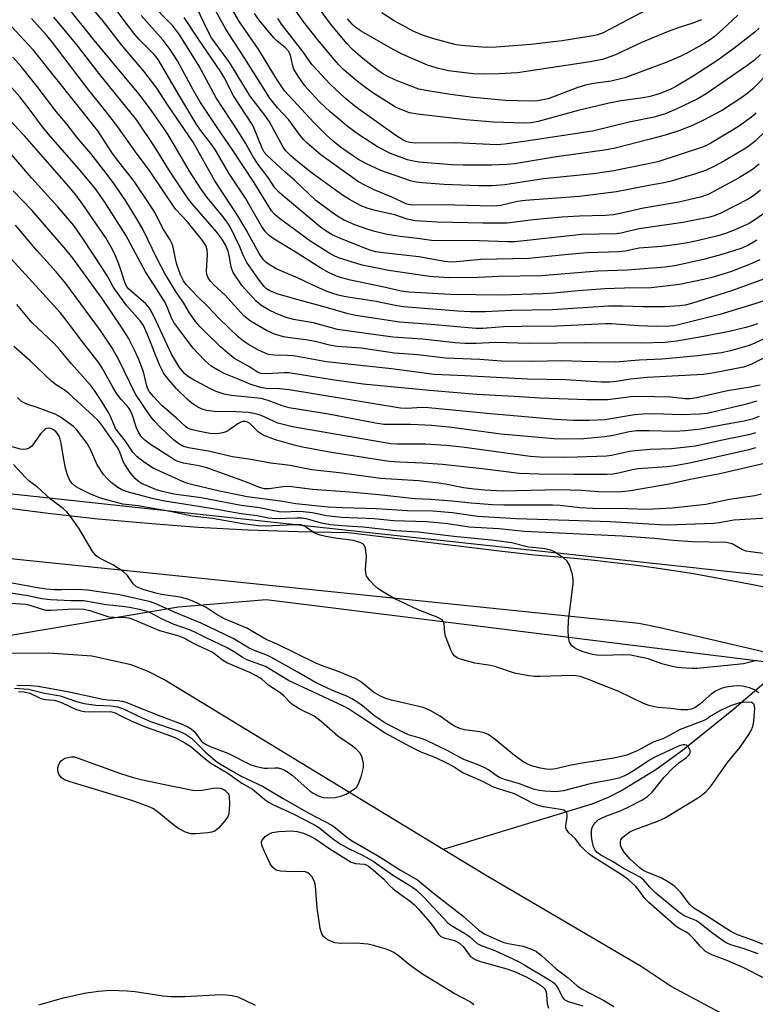
# Model space of a CAD drawing. Units: inches. Extents: x 1213766 to 1219766, y 517458 to 521458.
# Drawn here: x 1218977 to 1219156, y 518930 to 519169 of the extents above; entities that cross this region are included whole.
import ezdxf

# ---------------------------------------------------------------- set-up
doc = ezdxf.new("R2010")
doc.units = ezdxf.units.IN
doc.header["$MEASUREMENT"] = 0
for name, color, linetype in [('HYDRO-Single Line Stream', 4, 'Continuous'), ('NTRL-Trees', 3, 'Continuous'), ('TRANS-Road', 130, 'Continuous'), ('Undefined', 1, 'Continuous')]:
    doc.layers.add(name, color=color, linetype=linetype)

msp = doc.modelspace()

# ---------------------------------------------------------------- linework, layer by layer
at = {"layer": 'HYDRO-Single Line Stream'}
for points in [[(1219079.73, 518967.58), (1219052.38, 518984.21), (1219011.78, 519008.9), (1219007.99, 519010.9), (1219003.85, 519012.5), (1218994.3, 519014.59), (1218983.86, 519015.31), (1218963.53, 519015.24), (1218936.74, 519015.25), (1218909.72, 519012.58), (1218882.11, 519005.95)], [(1219158.83, 519008.92), (1219149.87, 519001.31), (1219137.9, 518991.66), (1219131.45, 518987.01), (1219123.34, 518982.05), (1219119.84, 518980.25), (1219115.9, 518978.62), (1219079.73, 518967.58)], [(1219149.38, 518926.73), (1219135.16, 518934.3), (1219127.84, 518939.15), (1219089.98, 518961.35), (1219079.73, 518967.58)]]:
    msp.add_lwpolyline(points, dxfattribs=at)
at = {"layer": 'NTRL-Trees'}
for points in [[(1219766.42, 520464.99), (1219766.29, 518419.67), (1219756.88, 518441.62), (1219626.87, 518693.81), (1219615.86, 518716.71), (1219582.79, 518835.77), (1219554.68, 518868.85), (1219468.69, 518918.46), (1219172.68, 519032.56), (1218935.86, 519058.2), (1218824.25, 519084.84), (1218768.45, 519105.13), (1218685.38, 519155.86), (1218594.06, 519217.37)], [(1218526.21, 519233.22), (1218638.99, 519157.61), (1218639.08, 519125.42), (1218626.4, 519098.79), (1218604.21, 519074.06), (1218563.62, 519068.98), (1218542.7, 519052.5), (1218550.3, 519022.06), (1218580.11, 519009.37), (1218672.69, 519022.69), (1218774.79, 519005.57), (1218818.54, 518960.55), (1218872.45, 518964.98), (1218891.47, 518990.98), (1218913.03, 519009.37), (1219015.38, 519026.59), (1219036.69, 519028.4), (1219175.99, 519011.06), (1219352.93, 518948.22), (1219514.99, 518877.11), (1219548.06, 518850.66), (1219581.14, 518784.51), (1219605.94, 518695.21), (1219766.29, 518363.52)]]:
    msp.add_lwpolyline(points, dxfattribs=at)
at = {"layer": 'TRANS-Road'}
for points in [[(1218971.59, 519050.94, 0), (1218983.69, 519049.38, 0), (1218995.81, 519048.03, 0), (1219007.95, 519046.91, 0), (1219020.11, 519046.01, 0), (1219032.28, 519045.34, 0), (1219044.47, 519044.89, 0), (1219056.66, 519044.66, 0), (1219094.04, 519040.17, 0), (1219101.92, 519039.22, 0), (1219106.77, 519038.84, 0), (1219111.62, 519038.41, 0), (1219116.47, 519037.92, 0), (1219126.14, 519036.78, 0), (1219130.96, 519036.13, 0), (1219135.78, 519035.43, 0), (1219140.58, 519034.67, 0), (1219145.39, 519033.85, 0), (1219154.96, 519032.06, 0), (1219159.73, 519031.09, 0)], [(1219249.01, 518987.12, 0), (1219239.85, 518990.49, 0), (1219226.04, 518995.36, 0), (1219212.14, 518999.99, 0), (1219198.17, 519004.37, 0), (1219184.12, 519008.5, 0), (1219170, 519012.39, 0), (1219155.82, 519016.04, 0), (1219141.57, 519019.43, 0), (1219132.04, 519021.56, 0), (1219127.27, 519022.58, 0), (1218940.62, 519041.73, 0)]]:
    msp.add_polyline3d(points, dxfattribs=at)
at = {"layer": 'Undefined'}
for points, elevation in [([(1219156.5, 519167.26), (1219155.45, 519166.29), (1219150.34, 519162.32), (1219146.52, 519159.52), (1219140.47, 519155.63), (1219136.43, 519153.2), (1219134.87, 519152.37), (1219132.22, 519151.28), (1219130.02, 519150.65), (1219128.31, 519150.31), (1219122.98, 519149.59), (1219120.06, 519149.05), (1219112.56, 519147.28), (1219102.81, 519144.57), (1219101.09, 519144.28), (1219099.22, 519144.15), (1219091.97, 519144.42), (1219085.25, 519144.97), (1219073.53, 519146.33), (1219071.54, 519146.7), (1219069.69, 519147.39), (1219068.17, 519148.1), (1219062.61, 519151.58), (1219060.89, 519152.75), (1219058.82, 519154.35), (1219055.69, 519157.03), (1219054.35, 519158.38), (1219052.82, 519160.15), (1219048.82, 519164.93), (1219045.6, 519169.04), (1219037.15, 519181.21)], 250), ([(1219156.73, 519110.99), (1219154.77, 519110.05), (1219149.82, 519108.15), (1219145.34, 519106.73), (1219143.03, 519106.17), (1219137.2, 519104.94), (1219130.25, 519104.15), (1219123.78, 519104.08), (1219119, 519103.91), (1219112.54, 519103.4), (1219106.61, 519102.84), (1219103.93, 519102.7), (1219093.84, 519102.4), (1219081.47, 519102.53), (1219071.38, 519103.12), (1219069.53, 519103.3), (1219064.99, 519104.39), (1219057.17, 519105.98), (1219054.2, 519106.86), (1219052.04, 519107.76), (1219049.96, 519108.89), (1219043.72, 519112.93), (1219038.64, 519115.95), (1219037.48, 519116.81), (1219036.51, 519117.78), (1219035.57, 519119.15), (1219031.63, 519125.92), (1219027.6, 519131.99), (1219024.26, 519137.78), (1219023.24, 519139.23), (1219020.72, 519142.44), (1219019.65, 519144.03), (1219015.68, 519150.66), (1219010.46, 519159.62), (1219009.43, 519160.91), (1219005.92, 519164.45), (1219004.79, 519165.72), (1219002.18, 519169.16), (1218996.9, 519176.38)], 232), ([(1219155.8, 519146.6), (1219154.66, 519145.67), (1219151.51, 519143.38), (1219149.28, 519141.97), (1219144.79, 519139.28), (1219143.6, 519138.69), (1219142.55, 519138.28), (1219131.89, 519134.81), (1219128.74, 519134.09), (1219121.18, 519132.61), (1219116.26, 519131.9), (1219104.08, 519130.62), (1219094.75, 519129.15), (1219091.59, 519128.91), (1219088.33, 519128.92), (1219079.91, 519129.29), (1219074.64, 519129.67), (1219073.18, 519129.87), (1219071.76, 519130.19), (1219064.57, 519132.65), (1219061.08, 519134.26), (1219059.35, 519135.22), (1219057.41, 519136.5), (1219054.78, 519138.38), (1219053.01, 519139.78), (1219051.37, 519141.27), (1219048.24, 519144.36), (1219044.33, 519148.62), (1219042.08, 519150.95), (1219041.14, 519152.06), (1219039, 519155.22), (1219036.47, 519159.52), (1219034.76, 519162.22), (1219030.24, 519168.81), (1219025.78, 519176.47)], 244), ([(1219158.51, 519106.6), (1219150.06, 519103.54), (1219140.06, 519100.32), (1219138.56, 519099.97), (1219137.26, 519099.77), (1219133.54, 519099.52), (1219128.3, 519099.54), (1219123.33, 519099.71), (1219119.92, 519099.67), (1219106.33, 519098.82), (1219096.32, 519098.61), (1219089.98, 519098.28), (1219086.34, 519098.33), (1219083.25, 519098.5), (1219070.1, 519099.49), (1219068.47, 519099.75), (1219063.39, 519100.8), (1219056.04, 519102), (1219054.19, 519102.38), (1219052.67, 519102.84), (1219051.09, 519103.44), (1219047.85, 519104.88), (1219044.33, 519106.56), (1219039.25, 519108.7), (1219037.27, 519109.88), (1219036.58, 519110.41), (1219036.02, 519110.98), (1219034.98, 519112.49), (1219031.85, 519118.26), (1219029.84, 519121.66), (1219024.19, 519130.19), (1219018.94, 519139.54), (1219012.79, 519148.54), (1219010.1, 519152.65), (1219006.92, 519156.82), (1219001.5, 519163.24), (1218996.82, 519169.29), (1218991.48, 519175.64)], 230), ([(1219158.43, 519122.7), (1219155.48, 519120.65), (1219154.08, 519119.8), (1219150.43, 519118.17), (1219148.37, 519117.39), (1219146.53, 519116.83), (1219141.44, 519115.57), (1219138.74, 519115.02), (1219135.97, 519114.59), (1219132.77, 519114.19), (1219127.34, 519113.77), (1219123.95, 519113.08), (1219122.48, 519112.89), (1219114.83, 519112.62), (1219110.13, 519112.24), (1219100.58, 519111.29), (1219088.86, 519111.03), (1219082.97, 519110.46), (1219081.67, 519110.41), (1219080.14, 519110.55), (1219073.8, 519111.7), (1219065.17, 519112.62), (1219063.36, 519112.91), (1219062.19, 519113.23), (1219060.86, 519113.72), (1219054.58, 519116.22), (1219052.74, 519117.05), (1219051.25, 519117.9), (1219049.89, 519118.89), (1219039.85, 519127.31), (1219038.83, 519128.47), (1219037.14, 519130.98), (1219034.76, 519134.13), (1219033.52, 519136), (1219031.7, 519139.3), (1219029.97, 519142.09), (1219024.51, 519150.36), (1219020.38, 519158.06), (1219015.69, 519165.6), (1219013.98, 519167.8), (1219008.13, 519173.79)], 236), ([(1219158.34, 519142.49), (1219155.54, 519139.79), (1219153.73, 519138.38), (1219148.09, 519135.01), (1219145.54, 519133.65), (1219143.48, 519132.71), (1219141.08, 519131.83), (1219135.17, 519130.06), (1219133.46, 519129.67), (1219129.74, 519129.04), (1219121.85, 519127.52), (1219112.89, 519126.36), (1219099.65, 519125.4), (1219097.78, 519125.1), (1219093.71, 519124.2), (1219091.81, 519124.04), (1219079.46, 519124.32), (1219072.53, 519124.25), (1219071.68, 519124.31), (1219070.88, 519124.49), (1219067.1, 519126.25), (1219062.93, 519127.97), (1219060.32, 519129.26), (1219058.87, 519130.07), (1219050, 519136.47), (1219046.69, 519139.33), (1219045.85, 519140.14), (1219044.93, 519141.18), (1219042.23, 519144.96), (1219039.45, 519147.87), (1219037.58, 519150.27), (1219031.52, 519159.88), (1219026.89, 519167.01), (1219023.18, 519173.78)], 242), ([(1219159.33, 519101.57), (1219155.47, 519100.29), (1219146.96, 519097.67), (1219137.24, 519095.2), (1219135.82, 519094.92), (1219134.75, 519094.82), (1219131.46, 519094.78), (1219127.29, 519094.89), (1219120.63, 519095.38), (1219119.16, 519095.41), (1219107.38, 519094.87), (1219098.77, 519094.79), (1219094.39, 519094.67), (1219089.4, 519094.29), (1219087.63, 519094.27), (1219076.77, 519095.25), (1219069.12, 519095.83), (1219058.49, 519097.41), (1219056.61, 519097.86), (1219050.47, 519099.61), (1219044.69, 519101.14), (1219039.4, 519102.69), (1219037.55, 519103.43), (1219036.81, 519103.92), (1219036.18, 519104.5), (1219034.79, 519106.24), (1219031.99, 519110.31), (1219031.11, 519112.06), (1219030.27, 519114.1), (1219029.17, 519116.45), (1219028.07, 519118.69), (1219027.4, 519119.86), (1219026.27, 519121.39), (1219022.34, 519126.14), (1219020.86, 519128.16), (1219018.04, 519132.52), (1219014.68, 519138.35), (1219012.84, 519141.32), (1219011.56, 519143.28), (1219008.34, 519147.91), (1219005.72, 519151.34), (1218994.85, 519164.37), (1218988.01, 519172.95)], 228), ([(1219156.53, 519134.23), (1219154.95, 519132.95), (1219151.5, 519130.84), (1219144.11, 519126.85), (1219142.21, 519126.2), (1219136.99, 519124.96), (1219128.38, 519123.51), (1219122.73, 519122.2), (1219121.09, 519121.91), (1219119.08, 519121.75), (1219112.84, 519121.56), (1219108.58, 519121.29), (1219101.56, 519120.67), (1219095.31, 519119.9), (1219089.45, 519119.85), (1219078.29, 519120.11), (1219072.94, 519120.44), (1219071, 519120.88), (1219067.93, 519121.9), (1219063.18, 519122.94), (1219061.27, 519123.51), (1219059.93, 519124.02), (1219058.4, 519124.78), (1219056.91, 519125.61), (1219055.27, 519126.69), (1219047.61, 519132.2), (1219043.94, 519135.16), (1219042.68, 519136.27), (1219041.47, 519137.47), (1219040.79, 519138.34), (1219037.46, 519144.5), (1219036.34, 519146.1), (1219032.79, 519150.75), (1219027.86, 519158.83), (1219023.38, 519164.96), (1219022.57, 519166.44), (1219019.72, 519172.36)], 240), ([(1219151.38, 519170.4), (1219147.71, 519166.99), (1219145.59, 519165.14), (1219144.69, 519164.5), (1219143.17, 519163.58), (1219139.31, 519161.36), (1219137.53, 519160.44), (1219134.06, 519158.97), (1219123.89, 519155.21), (1219120.54, 519154.4), (1219116.23, 519153.81), (1219114.35, 519153.43), (1219112.46, 519152.85), (1219105.25, 519150.13), (1219102.73, 519149.63), (1219101, 519149.51), (1219094.87, 519149.72), (1219086.98, 519150.39), (1219081.51, 519151.13), (1219075.47, 519152.09), (1219073.77, 519152.47), (1219072.11, 519153.06), (1219068.53, 519154.5), (1219066.46, 519155.44), (1219065.18, 519156.11), (1219064.21, 519156.74), (1219062.64, 519157.95), (1219059.73, 519160.29), (1219057.71, 519162.05), (1219056.28, 519163.54), (1219052.32, 519168.29), (1219049.19, 519172.58)], 252), ([(1219131.96, 519173.18), (1219118.63, 519166.14), (1219117.33, 519165.67), (1219116.21, 519165.4), (1219108.67, 519164.21), (1219101.04, 519163.31), (1219092.57, 519162.64), (1219090.29, 519162.58), (1219085.03, 519162.94), (1219082.84, 519163.2), (1219077.44, 519164.64), (1219074.94, 519165.45), (1219072.62, 519166.47), (1219067.77, 519169.04), (1219064.79, 519171.02)], 256), ([(1219160.2, 519088.33), (1219154.36, 519085.46), (1219152.74, 519084.86), (1219145.6, 519083.47), (1219143.02, 519083.05), (1219129.34, 519082.34), (1219125.27, 519081.95), (1219121.87, 519081.35), (1219120.26, 519081.19), (1219118.18, 519081.25), (1219109.52, 519081.82), (1219100.21, 519081.91), (1219084.99, 519082.78), (1219077.5, 519083.09), (1219067.18, 519084.45), (1219051.38, 519086.14), (1219043.3, 519087.61), (1219041.85, 519087.72), (1219038.6, 519087.8), (1219037.28, 519087.97), (1219036.28, 519088.31), (1219035.02, 519088.91), (1219032.4, 519090.37), (1219031.19, 519091.16), (1219029.89, 519092.26), (1219025.28, 519096.69), (1219022.42, 519099.73), (1219020.31, 519101.73), (1219018.2, 519103.92), (1219017.24, 519104.99), (1219016.62, 519105.85), (1219015.86, 519107.33), (1219014.99, 519109.81), (1219014.62, 519111.22), (1219014.09, 519114.04), (1219013.85, 519114.85), (1219013.33, 519115.85), (1219011.75, 519118.33), (1219009.61, 519122.5), (1219008.51, 519124.26), (1219004.5, 519130.16), (1219000.84, 519134.79), (1218999.34, 519136.81), (1218995.8, 519142.31), (1218980.13, 519161.93), (1218972.47, 519170.14)], 222), ([(1219162.29, 519093.95), (1219155.48, 519090.67), (1219154.1, 519090.16), (1219149.57, 519088.8), (1219147.42, 519088.34), (1219141.64, 519087.62), (1219132.87, 519086.83), (1219127.33, 519086.55), (1219121.62, 519086.07), (1219113.41, 519086.22), (1219108.6, 519086.4), (1219101.48, 519086.28), (1219093.89, 519086.34), (1219088.6, 519086.69), (1219080.32, 519087.07), (1219073.57, 519087.84), (1219067.87, 519088.3), (1219059.82, 519089.45), (1219053.94, 519089.9), (1219052.09, 519090.22), (1219048.62, 519091.07), (1219046.33, 519091.53), (1219042.43, 519091.97), (1219040.91, 519092.21), (1219038.69, 519092.89), (1219036.74, 519093.74), (1219032.92, 519096.05), (1219032.05, 519096.69), (1219031.29, 519097.37), (1219026.69, 519102.4), (1219023.97, 519104.88), (1219023.2, 519105.71), (1219022.7, 519106.38), (1219022.28, 519107.4), (1219022.18, 519108.2), (1219022.43, 519112.23), (1219022.38, 519113.37), (1219021.99, 519114.41), (1219021.2, 519115.62), (1219017.53, 519120.17), (1219014.61, 519123.31), (1219008.33, 519132.64), (1219005.36, 519136.63), (1219000.41, 519143.58), (1218997.56, 519147.29), (1218993.59, 519152.17), (1218984.47, 519164.12), (1218983.18, 519165.67), (1218979.64, 519169.63)], 224), ([(1219156.1, 519095.4), (1219154.95, 519094.97), (1219153.28, 519094.5), (1219149.25, 519093.51), (1219143.88, 519092.46), (1219136.53, 519091.16), (1219133.69, 519090.84), (1219127.9, 519090.69), (1219114.04, 519090.79), (1219100.65, 519090.6), (1219092.51, 519090.82), (1219087.74, 519090.58), (1219084.97, 519090.63), (1219082.67, 519090.81), (1219074.73, 519091.66), (1219067.49, 519092.12), (1219054, 519094.03), (1219048.22, 519095.66), (1219043.37, 519096.44), (1219041.58, 519096.9), (1219038.94, 519097.96), (1219037.39, 519098.7), (1219035.41, 519099.97), (1219034.28, 519100.9), (1219030.84, 519104.65), (1219028.68, 519107.86), (1219028.14, 519109.17), (1219027.79, 519111.67), (1219027.39, 519113.26), (1219026.8, 519114.58), (1219025.92, 519116.1), (1219024.72, 519117.65), (1219018.68, 519124.58), (1219017.53, 519126.05), (1219013.33, 519132.36), (1219009.55, 519138.47), (1219005.27, 519144.87), (1218996.22, 519155.97), (1218990.42, 519163.53), (1218985.1, 519169.93)], 226), ([(1219155.94, 519115.73), (1219153.95, 519114.54), (1219152.1, 519113.75), (1219147.49, 519112.22), (1219143.36, 519111.13), (1219137.93, 519109.87), (1219135.92, 519109.46), (1219133.65, 519109.18), (1219124.41, 519108.48), (1219117.21, 519108.22), (1219103.51, 519107.04), (1219093.26, 519106.9), (1219088.29, 519106.68), (1219080.99, 519106.55), (1219076.39, 519106.9), (1219066.53, 519108.33), (1219060.01, 519109.68), (1219054.3, 519111.48), (1219053.02, 519112.02), (1219052.13, 519112.51), (1219047.56, 519115.45), (1219039.91, 519121.04), (1219038.81, 519121.94), (1219038.01, 519122.83), (1219033.83, 519129.62), (1219028.69, 519137.43), (1219024.61, 519143.34), (1219020.55, 519149.43), (1219019.01, 519152.09), (1219015.1, 519159.33), (1219013.36, 519162.07), (1219011.62, 519164.38), (1219006.27, 519170.36)], 234), ([(1219156.83, 519127.88), (1219155.18, 519126.52), (1219153.83, 519125.7), (1219147.21, 519122.33), (1219145.85, 519121.73), (1219144.53, 519121.31), (1219137.96, 519120), (1219127.4, 519118.48), (1219125.24, 519118.04), (1219123.01, 519117.47), (1219121.88, 519117.29), (1219113.46, 519117.14), (1219097.14, 519115.34), (1219095.37, 519115.34), (1219086.22, 519115.66), (1219078.15, 519115.59), (1219076.89, 519115.68), (1219073.44, 519116.15), (1219069.23, 519116.61), (1219066.14, 519117.13), (1219063.09, 519117.86), (1219061.47, 519118.35), (1219058.26, 519119.48), (1219055.5, 519120.65), (1219053.64, 519121.82), (1219048.78, 519125.41), (1219043.58, 519130.36), (1219041.33, 519132.28), (1219036.85, 519136.38), (1219036.24, 519137.15), (1219035.7, 519138.13), (1219033.8, 519142.85), (1219033.35, 519143.81), (1219028.75, 519150.83), (1219026.45, 519155.29), (1219025.64, 519156.67), (1219020.21, 519164.58), (1219016.77, 519169.84)], 238), ([(1219159.17, 519156.72), (1219154.99, 519152.54), (1219153.76, 519151.45), (1219152.1, 519150.23), (1219147.6, 519147.37), (1219142.87, 519144.83), (1219140.31, 519143.59), (1219137.03, 519142.33), (1219133.71, 519141.26), (1219130.05, 519140.26), (1219121.56, 519138.14), (1219118.97, 519137.59), (1219107.28, 519135.97), (1219097.08, 519134.29), (1219095.17, 519134.11), (1219091.46, 519133.97), (1219084.56, 519133.96), (1219081.77, 519134.07), (1219073.86, 519134.67), (1219072.42, 519134.9), (1219071.02, 519135.26), (1219066.89, 519136.78), (1219063.73, 519138.43), (1219059.14, 519141.4), (1219056.41, 519143.44), (1219054.64, 519144.89), (1219052.26, 519146.96), (1219049.74, 519149.32), (1219047.61, 519151.55), (1219046.08, 519153.29), (1219044.46, 519155.64), (1219043.44, 519157.34), (1219043.06, 519158.42), (1219042.6, 519160.74), (1219042.14, 519161.67), (1219041.32, 519162.6), (1219039.38, 519164.13), (1219038.55, 519164.9), (1219034.99, 519169.18), (1219033.89, 519170.84)], 246), ([(1219156.88, 519160.85), (1219155.41, 519159.47), (1219153.58, 519158.08), (1219143.63, 519151.27), (1219141.48, 519150.05), (1219136.51, 519147.63), (1219133.91, 519146.55), (1219131.37, 519145.74), (1219124.95, 519144.42), (1219116.03, 519142.21), (1219099.92, 519139.77), (1219094.75, 519139.08), (1219092.72, 519138.92), (1219082.78, 519139.42), (1219072.88, 519139.35), (1219071.73, 519139.48), (1219070.91, 519139.68), (1219069.92, 519140.13), (1219068.25, 519141.2), (1219058.62, 519148.02), (1219055.99, 519150.2), (1219052.28, 519153.67), (1219048.97, 519157.12), (1219047.79, 519158.45), (1219045.62, 519161.62), (1219040.45, 519168.26), (1219039.54, 519169.67)], 248), ([(1219142.52, 519169.33), (1219140.4, 519168.52), (1219137.09, 519167.46), (1219134.38, 519166.44), (1219127.74, 519163.69), (1219121.6, 519160.82), (1219118.49, 519159.67), (1219115.42, 519159.06), (1219097.8, 519156.42), (1219093.35, 519156.13), (1219089.6, 519156.05), (1219087.01, 519156.19), (1219081.02, 519156.89), (1219078.23, 519157.51), (1219075.87, 519158.3), (1219069.93, 519160.91), (1219067.59, 519162.1), (1219059.79, 519166.55), (1219058.6, 519167.33), (1219057.58, 519168.25), (1219056.49, 519169.5)], 254), ([(1219156.8, 519080.52), (1219154.39, 519079.98), (1219148.81, 519079.09), (1219144.23, 519078.09), (1219141.37, 519077.37), (1219139.8, 519077.15), (1219138.45, 519077.19), (1219135.05, 519077.6), (1219127.26, 519077.76), (1219125.33, 519077.64), (1219119.71, 519076.91), (1219114.64, 519076.89), (1219103.27, 519077.29), (1219097, 519077.76), (1219087.91, 519078.24), (1219076.4, 519079.21), (1219060.27, 519080.77), (1219052.77, 519081.8), (1219042.22, 519083.48), (1219041, 519083.51), (1219036.84, 519083.24), (1219035.49, 519083.34), (1219034.62, 519083.67), (1219032.61, 519084.94), (1219029.03, 519086.97), (1219027.85, 519087.85), (1219025.6, 519089.83), (1219022.16, 519093.11), (1219020.65, 519094.67), (1219019.53, 519096), (1219018.06, 519098.05), (1219016.68, 519100.44), (1219014.76, 519103.22), (1219012.06, 519107.6), (1219010.07, 519111.4), (1219006.76, 519118.22), (1219005.32, 519120.78), (1219002.68, 519125.1), (1218999.88, 519129.16), (1218998.27, 519131.34), (1218994.1, 519136.79), (1218990.66, 519140.74), (1218988.31, 519143.87), (1218985.67, 519147.05), (1218981, 519153.12), (1218977.1, 519157.93), (1218975.08, 519160.2)], 220), ([(1219156, 519076.59), (1219153.15, 519075.76), (1219143.91, 519073.62), (1219142, 519073.4), (1219137.58, 519073.27), (1219131.13, 519073.53), (1219128.27, 519073.46), (1219126.25, 519073.26), (1219119.05, 519072.09), (1219115.22, 519071.91), (1219111.33, 519071.93), (1219107, 519072.15), (1219090.31, 519073.57), (1219076.14, 519075), (1219074.65, 519075.04), (1219070.77, 519074.83), (1219069.36, 519074.88), (1219042.26, 519079.32), (1219039.94, 519079.58), (1219036.71, 519079.68), (1219035.36, 519079.89), (1219032.96, 519080.69), (1219030.12, 519081.9), (1219026.51, 519083.29), (1219025.27, 519083.95), (1219023.35, 519085.14), (1219021.86, 519086.41), (1219020.07, 519088.23), (1219018.97, 519089.48), (1219015.91, 519093.43), (1219014.26, 519095.72), (1219013.64, 519096.86), (1219012.74, 519099.25), (1219012.11, 519100.57), (1219009.33, 519105.05), (1219007.34, 519108.01), (1219002.56, 519116.93), (1218997.43, 519124.96), (1218995.17, 519128.2), (1218991.21, 519132.99), (1218984.24, 519140.94), (1218982.59, 519142.99), (1218979.1, 519147.69), (1218976.78, 519150.56), (1218974.3, 519153.45)], 218), ([(1219156.57, 519072.88), (1219154.83, 519072.24), (1219152.92, 519071.77), (1219147.35, 519070.8), (1219142.32, 519069.8), (1219138.57, 519069.42), (1219136.02, 519069.25), (1219129.83, 519069.38), (1219126.69, 519069.35), (1219124.9, 519069.11), (1219120.69, 519068.2), (1219118.95, 519067.92), (1219113.9, 519067.45), (1219109.5, 519067.36), (1219106.71, 519067.45), (1219102.94, 519067.73), (1219093.73, 519068.61), (1219081.81, 519070.16), (1219077, 519070.65), (1219071.87, 519070.89), (1219065.28, 519070.94), (1219063.29, 519071.23), (1219051.83, 519073.45), (1219042.3, 519074.99), (1219040.56, 519075.48), (1219037.16, 519076.8), (1219035.46, 519077.23), (1219028.18, 519078), (1219026.5, 519078.3), (1219024.55, 519078.92), (1219022.98, 519079.68), (1219018.6, 519082.02), (1219017.73, 519082.59), (1219016.91, 519083.25), (1219015.61, 519084.78), (1219013.66, 519088.06), (1219010.03, 519095.92), (1219008.91, 519098.21), (1219008.34, 519099.19), (1219007.4, 519100.28), (1219003.84, 519103.33), (1219003.22, 519103.94), (1219002.75, 519104.56), (1219002.22, 519105.68), (1219001.37, 519108.53), (1219000.88, 519109.89), (1218999.86, 519112.31), (1218998.99, 519114.07), (1218997.69, 519116.27), (1218992.15, 519124.39), (1218990.65, 519126.4), (1218989.26, 519128.11), (1218977.9, 519141.12), (1218971.65, 519147.77)], 216), ([(1219155.61, 519068.9), (1219154.32, 519068.51), (1219147.23, 519067.06), (1219141.06, 519065.64), (1219135.2, 519065.02), (1219130.08, 519064.82), (1219126.39, 519064.56), (1219125, 519064.33), (1219120.67, 519063.39), (1219119.45, 519063.22), (1219112.3, 519062.95), (1219109.33, 519062.92), (1219103.12, 519062.99), (1219100.85, 519063.14), (1219084.32, 519065.44), (1219080.42, 519065.85), (1219075.31, 519066.17), (1219068.52, 519066.18), (1219066.97, 519066.26), (1219043.05, 519070.32), (1219039.49, 519071.24), (1219035.48, 519073.08), (1219034.68, 519073.38), (1219033.66, 519073.62), (1219032.32, 519073.81), (1219029.39, 519074.03), (1219024.04, 519074.12), (1219022.18, 519074.32), (1219021.15, 519074.63), (1219020.11, 519075.15), (1219018.63, 519076.09), (1219017.53, 519076.99), (1219014.88, 519079.58), (1219012.61, 519082.29), (1219011.75, 519083.47), (1219010.76, 519085.46), (1219007.79, 519093), (1219006.84, 519094.99), (1219006.02, 519096.11), (1219002.84, 519099.78), (1219000.04, 519103.56), (1218999.4, 519104.54), (1218998.18, 519106.79), (1218997, 519108.73), (1218992.14, 519116.18), (1218989.91, 519119.28), (1218986.05, 519123.87), (1218979.63, 519130.89), (1218974.34, 519137.06)], 214), ([(1219155.62, 519065.23), (1219153.99, 519064.78), (1219139.99, 519061.59), (1219136.49, 519060.94), (1219134.17, 519060.64), (1219127.13, 519060.17), (1219125.77, 519059.93), (1219122.36, 519059.08), (1219120.95, 519058.86), (1219119.56, 519058.79), (1219111.46, 519058.74), (1219102.99, 519058.88), (1219098.17, 519059.05), (1219093.73, 519059.55), (1219089.21, 519060.16), (1219079.55, 519061.19), (1219074.81, 519061.56), (1219069.21, 519061.76), (1219066.58, 519061.96), (1219052.56, 519064.16), (1219045.5, 519065.43), (1219043.53, 519065.91), (1219038.96, 519067.22), (1219035.95, 519068.36), (1219035.2, 519068.78), (1219034.76, 519069.14), (1219032.74, 519071.18), (1219032.16, 519071.53), (1219031.73, 519071.66), (1219031.06, 519071.67), (1219030.56, 519071.53), (1219029.81, 519071.12), (1219027.89, 519069.72), (1219027.14, 519069.26), (1219026.12, 519068.88), (1219024.79, 519068.62), (1219023.02, 519068.71), (1219019.75, 519069.35), (1219018.15, 519069.81), (1219017.47, 519070.15), (1219017.02, 519070.49), (1219014.92, 519072.44), (1219011.36, 519075.58), (1219009.29, 519077.73), (1219008.35, 519078.87), (1219007.96, 519079.57), (1219007.68, 519080.3), (1219006.83, 519083.69), (1219005.76, 519086.73), (1219004.8, 519088.83), (1219003.2, 519091.89), (1219001.53, 519094.56), (1218996.86, 519101.53), (1218989.69, 519111.34), (1218988.02, 519113.43), (1218979.71, 519122.99), (1218975.19, 519127.72)], 212), ([(1219160.3, 519062.02), (1219146.94, 519058.96), (1219140.13, 519057.61), (1219134.65, 519056.39), (1219125.28, 519054.8), (1219123.89, 519054.63), (1219122, 519054.51), (1219117.59, 519054.58), (1219113.35, 519054.89), (1219107.84, 519055.05), (1219094.13, 519054.75), (1219089.88, 519054.96), (1219087.26, 519055.2), (1219084.69, 519055.54), (1219080.71, 519056.38), (1219078.66, 519056.68), (1219073.7, 519057.22), (1219064.48, 519057.79), (1219055.14, 519059.07), (1219047.83, 519059.91), (1219042.55, 519060.93), (1219040.61, 519061.21), (1219037.73, 519061.51), (1219032.98, 519062.38), (1219028.5, 519063.06), (1219023.08, 519064.33), (1219017.81, 519065.26), (1219016.41, 519065.69), (1219015.43, 519066.22), (1219014.11, 519067.3), (1219010.88, 519070.25), (1219009.36, 519071.89), (1219008.5, 519073), (1219004.91, 519078.32), (1219000.8, 519086.83), (1218999.19, 519089.65), (1218996.41, 519093.81), (1218987.99, 519105.21), (1218985.6, 519108.03), (1218981.03, 519113.14), (1218975.78, 519119.35)], 210), ([(1219157.13, 519053.98), (1219155.49, 519053.61), (1219149.31, 519052.68), (1219143.56, 519051.49), (1219135.41, 519050.62), (1219129.21, 519050.26), (1219124.65, 519050.39), (1219116.08, 519050.47), (1219112.91, 519050.64), (1219108.19, 519051.2), (1219106.27, 519051.34), (1219094.5, 519051.32), (1219091.7, 519051.4), (1219086.53, 519051.82), (1219081.79, 519052.33), (1219076.76, 519052.69), (1219072.81, 519052.87), (1219064.07, 519053.83), (1219056.95, 519054.45), (1219047.98, 519055.13), (1219042.25, 519055.82), (1219040.8, 519055.81), (1219037.4, 519055.29), (1219036.25, 519055.29), (1219035.04, 519055.61), (1219032.17, 519056.81), (1219022.26, 519060.41), (1219020.3, 519060.89), (1219016.56, 519061.51), (1219015.24, 519061.91), (1219014.5, 519062.27), (1219013.25, 519063.03), (1219008.6, 519066.1), (1219007.22, 519067.14), (1219006.24, 519068.11), (1219005.64, 519069.03), (1219005.2, 519070.08), (1219004.02, 519073.6), (1219003.39, 519074.84), (1219002.89, 519075.5), (1219001.43, 519077.01), (1219000.37, 519078.41), (1218999.42, 519080.01), (1218997, 519084.39), (1218996.1, 519085.83), (1218992.02, 519091.05), (1218988.35, 519095.95), (1218986.61, 519098.13), (1218982.51, 519102.72), (1218971.95, 519114.14)], 208), ([(1219159.89, 519048.25), (1219150.38, 519047.68), (1219146.82, 519047.05), (1219145.42, 519046.88), (1219134.37, 519046.48), (1219132.3, 519046.54), (1219120.38, 519047.27), (1219097.57, 519048.01), (1219088.08, 519048.59), (1219082.02, 519049.47), (1219077.18, 519049.89), (1219071.04, 519049.97), (1219063.48, 519050.44), (1219055.24, 519050.63), (1219051.75, 519050.83), (1219043.88, 519051.64), (1219040.2, 519052.29), (1219032.04, 519053.36), (1219030.09, 519053.71), (1219025.34, 519054.74), (1219018.86, 519056.25), (1219017.59, 519056.62), (1219016.2, 519057.16), (1219009.25, 519060.3), (1219007.12, 519061.68), (1219005.32, 519063.04), (1219004.25, 519064.2), (1219002.52, 519066.89), (1219000.1, 519069.95), (1218999.7, 519070.73), (1218998.84, 519072.86), (1218998.32, 519073.87), (1218996.54, 519076.8), (1218994.96, 519079.22), (1218993.96, 519080.48), (1218989.38, 519085.67), (1218986.54, 519089.08), (1218985.12, 519090.62), (1218979.75, 519095.76), (1218976.09, 519100.08)], 206), ([(1219160.03, 519039.28), (1219154.46, 519039.94), (1219153.34, 519040.14), (1219152.51, 519040.46), (1219149.98, 519041.94), (1219148.55, 519042.27), (1219140.28, 519042.41), (1219135.65, 519042.73), (1219131.11, 519043.21), (1219123.2, 519043.76), (1219099.51, 519044.92), (1219093.22, 519045.56), (1219086.07, 519046.01), (1219080.84, 519046.75), (1219075.75, 519047.26), (1219067.62, 519047.54), (1219062.96, 519048), (1219054.99, 519048.31), (1219051.34, 519048.75), (1219047.99, 519049.43), (1219045.72, 519049.71), (1219044.28, 519049.77), (1219041.11, 519049.62), (1219039.88, 519049.66), (1219035.06, 519050.7), (1219030.58, 519051.27), (1219020.87, 519053.07), (1219014.28, 519054.03), (1219011.47, 519054.65), (1219010.04, 519055.08), (1219006.42, 519056.58), (1219005.55, 519057.12), (1219004.91, 519057.7), (1219003.82, 519059.04), (1219002.34, 519061.18), (1219001.95, 519061.97), (1219001.02, 519064.47), (1219000.58, 519065.31), (1218996.6, 519070.98), (1218995.77, 519072), (1218988.7, 519078.48), (1218987.62, 519079.33), (1218985.75, 519080.48), (1218984.6, 519081.37), (1218979.28, 519086.42), (1218975.34, 519089.86)], 204), ([(1219155.97, 519013.54), (1219152.74, 519012.78), (1219147.99, 519012.27), (1219141.46, 519011.65), (1219140.15, 519011.62), (1219138.68, 519011.7), (1219136.63, 519011.89), (1219135.18, 519012.18), (1219132.89, 519012.78), (1219129.59, 519013.93), (1219125.36, 519014.85), (1219123.64, 519014.96), (1219118.43, 519014.81), (1219117.1, 519014.87), (1219116, 519015.02), (1219113.78, 519015.64), (1219112.4, 519016.22), (1219111.63, 519016.64), (1219111.01, 519017.16), (1219110.45, 519018.03), (1219110.21, 519019.15), (1219110.12, 519020.94), (1219110.19, 519023.31), (1219111.3, 519032.19), (1219111.34, 519033.31), (1219111.18, 519034.46), (1219110.46, 519036.73), (1219109.88, 519037.7), (1219109.04, 519038.44), (1219107.63, 519039.44), (1219106.66, 519040.05), (1219105.88, 519040.38), (1219103.92, 519040.76), (1219100.49, 519041.07), (1219096.34, 519042.13), (1219091.49, 519042.81), (1219082.34, 519043.72), (1219073.65, 519044.77), (1219068.17, 519045.08), (1219060.26, 519046), (1219055.11, 519046.26), (1219052.36, 519046.51), (1219050.14, 519046.92), (1219046.72, 519047.88), (1219045.46, 519048.12), (1219044.14, 519048.18), (1219038.95, 519048.01), (1219037.29, 519048.15), (1219034.53, 519048.69), (1219030.58, 519049.18), (1219023.32, 519050.51), (1219012.09, 519052.26), (1219009.31, 519052.89), (1219002.93, 519054.56), (1219001.58, 519055.02), (1219000.62, 519055.58), (1218999.02, 519056.84), (1218998.05, 519057.76), (1218997.17, 519058.81), (1218995.61, 519061.11), (1218993.96, 519064.88), (1218993.15, 519066.34), (1218990.58, 519069.68), (1218989.84, 519070.45), (1218986.65, 519072.68), (1218985.36, 519073.47), (1218981.05, 519075.09), (1218978.48, 519075.91), (1218977.7, 519076.26), (1218977.24, 519076.55), (1218976.25, 519077.51)], 202), ([(1219156.44, 519005.69), (1219155.27, 519006.47), (1219154.18, 519006.88), (1219152.45, 519007.28), (1219151.58, 519007.39), (1219150.42, 519007.35), (1219148.4, 519007.08), (1219147.31, 519006.78), (1219146.08, 519006.21), (1219144.92, 519005.49), (1219142.1, 519002.95), (1219140.92, 519002.09), (1219140.03, 519001.76), (1219139.18, 519001.59), (1219137.59, 519001.54), (1219135.05, 519001.89), (1219131.92, 519002.17), (1219129.75, 519002.59), (1219128.43, 519003.12), (1219122.43, 519006.03), (1219114.67, 519009.14), (1219113.01, 519009.68), (1219111.99, 519009.84), (1219111.01, 519009.89), (1219103.35, 519009.65), (1219101.96, 519009.68), (1219100.52, 519009.84), (1219097.06, 519010.46), (1219092.31, 519012.08), (1219090.71, 519012.41), (1219087.42, 519012.9), (1219083.95, 519013.86), (1219083.14, 519014.19), (1219082.54, 519014.59), (1219082.06, 519015.18), (1219081.67, 519015.94), (1219080.27, 519019.46), (1219080.1, 519020.29), (1219079.97, 519022.47), (1219079.82, 519022.95), (1219079.47, 519023.41), (1219078.26, 519024.07), (1219073.68, 519025.87), (1219067.78, 519028.65), (1219065.2, 519030.15), (1219063.82, 519031.05), (1219062.99, 519031.75), (1219061.85, 519032.97), (1219061.08, 519034.08), (1219060.88, 519034.84), (1219060.86, 519035.66), (1219061.04, 519038.82), (1219060.84, 519040.87), (1219060.54, 519041.59), (1219060.18, 519041.91), (1219059.73, 519042.15), (1219058.98, 519042.43), (1219057.9, 519042.71), (1219054.06, 519043.18), (1219051.2, 519043.68), (1219049.79, 519044.01), (1219048.28, 519044.63), (1219046.16, 519046.1), (1219045.56, 519046.4), (1219045.16, 519046.51), (1219043.55, 519046.57), (1219036.43, 519046.23), (1219034.94, 519046.32), (1219030.99, 519046.81), (1219023.66, 519048.08), (1219018.71, 519048.62), (1219013.72, 519049.72), (1219005.58, 519051.12), (1219001.83, 519051.6), (1218996.43, 519053.05), (1218993.84, 519054.07), (1218991.54, 519055.2), (1218990.35, 519055.89), (1218989.57, 519056.53), (1218988.96, 519057.35), (1218988.4, 519058.66), (1218987.92, 519060.33), (1218987.3, 519063.42), (1218986.87, 519066.36), (1218986.64, 519067.35), (1218986.34, 519068.1), (1218985.9, 519068.81), (1218985.56, 519069.2), (1218985.01, 519069.63), (1218984.37, 519069.94), (1218983.79, 519070.04), (1218983.24, 519069.94), (1218982.8, 519069.67), (1218981.82, 519068.64), (1218980.38, 519066.53), (1218979.69, 519065.66), (1218979.06, 519065.17), (1218978.33, 519064.91), (1218977.8, 519064.87), (1218976.98, 519064.96), (1218973.52, 519065.88)], 200), ([(1219078.99, 519000), (1219076.54, 519001.42), (1219074.83, 519002.14), (1219067.18, 519003.93), (1219065.8, 519004.36), (1219064.46, 519004.92), (1219062.77, 519005.86), (1219059.6, 519008.42), (1219058.33, 519009.21), (1219054.46, 519010.77), (1219050.17, 519012.31), (1219048.73, 519012.94), (1219039.36, 519017.49), (1219036.71, 519018.69), (1219031.98, 519021.39), (1219026.55, 519023.71), (1219024.54, 519024.84), (1219022.07, 519026.47), (1219018.7, 519028.06), (1219017.33, 519028.58), (1219015.82, 519028.97), (1219011.28, 519029.61), (1219009.86, 519029.9), (1219006.76, 519030.8), (1219005.17, 519031.47), (1219004.32, 519032.17), (1219002.94, 519034.22), (1219001.9, 519035.2), (1218999.44, 519036.83), (1218996.19, 519038.44), (1218995.28, 519039.06), (1218994.41, 519040.18), (1218991.13, 519045.71), (1218989.16, 519048.55), (1218988.25, 519049.66), (1218987.39, 519050.42), (1218984.16, 519052.89), (1218981.07, 519055.67), (1218978.96, 519057.24), (1218978.17, 519058.01), (1218975.28, 519061.18)], 198), ([(1219059.4, 519000), (1219056.71, 519001.77), (1219055.47, 519002.49), (1219042.1, 519008.69), (1219036.53, 519012.06), (1219032.02, 519013.71), (1219030.88, 519014.35), (1219028.75, 519015.75), (1219027.33, 519016.55), (1219021.91, 519019.13), (1219019.21, 519020.55), (1219018.03, 519021.03), (1219014.07, 519022.39), (1219011.43, 519023.64), (1219008.75, 519025.07), (1219007.74, 519025.48), (1219005.89, 519025.96), (1219003.45, 519026.43), (1219001.79, 519026.67), (1218997.83, 519027.07), (1218992.34, 519028.07), (1218989.19, 519028.09), (1218984.25, 519028.28), (1218982.18, 519028.51), (1218978.77, 519029.31), (1218973.1, 519030.2)], 194), ([(1219063.12, 519000), (1219060.08, 519002.52), (1219058.71, 519003.51), (1219057.54, 519004.24), (1219056.26, 519004.86), (1219052.8, 519006.29), (1219048.71, 519008.22), (1219044.22, 519010.84), (1219037.96, 519014.32), (1219036.85, 519014.83), (1219034.4, 519015.74), (1219032.59, 519016.54), (1219028.66, 519018.93), (1219020.91, 519022.61), (1219014.59, 519025.19), (1219009.9, 519027.36), (1219008.59, 519027.82), (1219001, 519029.55), (1218993.27, 519030.63), (1218990.88, 519030.83), (1218987.01, 519030.7), (1218985.2, 519030.74), (1218983.22, 519030.92), (1218980.72, 519031.29), (1218974.43, 519032.4)], 196), ([(1219048.32, 519000), (1219044.86, 519001.75), (1219043.41, 519002.61), (1219042.75, 519003.14), (1219040.97, 519004.97), (1219040.12, 519005.73), (1219037.3, 519007.47), (1219035.63, 519008.99), (1219034.24, 519009.87), (1219032.72, 519010.62), (1219027.09, 519013.03), (1219026.09, 519013.65), (1219024.47, 519014.94), (1219023.54, 519015.58), (1219019.34, 519017.54), (1219016.74, 519019.02), (1219015.5, 519019.47), (1219010.86, 519020.75), (1219004.14, 519023.63), (1219003.35, 519023.85), (1219002.57, 519023.96), (1218999.69, 519023.99), (1218998.54, 519024.12), (1218993.9, 519025.62), (1218992.4, 519025.95), (1218989.82, 519026), (1218984.42, 519025.72), (1218983.24, 519025.74), (1218982.29, 519025.92), (1218979.28, 519026.9), (1218978.25, 519027.14), (1218974.43, 519027.42)], 192), ([(1218975.54, 519006.86), (1218978.88, 519006.6), (1218982.82, 519005.61), (1218986.61, 519004.96), (1218990.61, 519003.61), (1218992.48, 519003.12), (1218995.3, 519002.7), (1218998.96, 519002.5), (1219000.57, 519002.28), (1219002.03, 519001.77), (1219005.67, 519000)], 194), ([(1218976.04, 519007.6), (1218979.44, 519007.47), (1218981.26, 519007.3), (1218988.83, 519005.94), (1218996.96, 519004.14), (1218998.2, 519003.97), (1219000.68, 519003.81), (1219001.77, 519003.67), (1219002.78, 519003.35), (1219005.71, 519002.11), (1219011.06, 519000)], 192), ([(1218976.44, 519006.04), (1218977.88, 519005.92), (1218979.25, 519005.59), (1218981.4, 519004.57), (1218982.22, 519004.26), (1218983.05, 519004.09), (1218985.12, 519003.91), (1218986, 519003.71), (1218987.11, 519003.28), (1218990.36, 519001.73), (1218991.61, 519001.31), (1218992.49, 519001.16), (1218993.66, 519001.08), (1218998.86, 519001.15), (1218999.99, 519000.82), (1219001.5, 519000)], 196), ([(1219155.35, 519000), (1219155.48, 519001.85), (1219155.43, 519002.45), (1219155.3, 519002.84), (1219155.06, 519003.12), (1219154.68, 519003.33), (1219153.69, 519003.45), (1219151.79, 519003.26), (1219149.54, 519002.53), (1219147.14, 519001.43), (1219144.7, 519000)], 198), ([(1219001.5, 519000), (1219003.84, 518998.88), (1219007.09, 518997.54), (1219014.33, 518994.89), (1219016.69, 518993.69), (1219018.36, 518992.62), (1219021.87, 518989.63), (1219023.24, 518988.6), (1219027.34, 518986.17), (1219030.74, 518983.76), (1219033.4, 518982.26), (1219036.4, 518979.75), (1219037.26, 518979.14), (1219038.45, 518978.49), (1219043.24, 518976.28), (1219048.46, 518973.63), (1219049.73, 518972.83), (1219052.82, 518970.27), (1219054.64, 518969), (1219056.88, 518967.79), (1219060.29, 518966.18), (1219062.71, 518964.8), (1219067.66, 518961.26), (1219072, 518958.58), (1219073.26, 518957.69), (1219075.04, 518956.01), (1219080.78, 518949.84), (1219081.61, 518949.24), (1219084.94, 518947.31), (1219086.08, 518946.43), (1219088.01, 518944.75), (1219088.98, 518944.24), (1219092.26, 518943.03), (1219097.91, 518940.43), (1219099.6, 518939.5), (1219105.4, 518936.02), (1219106.59, 518935.18), (1219107.16, 518934.58), (1219107.75, 518933.65), (1219108.61, 518931.77), (1219109.15, 518931.19), (1219110.14, 518930.69), (1219113.71, 518929.59)], 196), ([(1219005.67, 519000), (1219008.6, 518998.77), (1219015.5, 518996.4), (1219017.06, 518995.68), (1219018.56, 518994.67), (1219021.91, 518991.31), (1219024.33, 518989.25), (1219025.59, 518988.35), (1219030.8, 518985.33), (1219035.81, 518983.04), (1219040.8, 518980.01), (1219047.26, 518976.38), (1219052.62, 518973.52), (1219053.53, 518972.89), (1219056.33, 518970.63), (1219057.44, 518969.83), (1219064.19, 518965.94), (1219069.31, 518962.63), (1219073.44, 518960.22), (1219077.26, 518957.05), (1219084.54, 518951.41), (1219088.31, 518948.08), (1219089.69, 518947.09), (1219092.74, 518945.7), (1219094.49, 518945), (1219095.54, 518944.74), (1219099.1, 518944.12), (1219101.21, 518943.39), (1219102.44, 518942.8), (1219103.74, 518941.79), (1219107.17, 518938.63), (1219110.09, 518936.4), (1219112.31, 518934.46), (1219113.55, 518933.69), (1219118.93, 518930.79), (1219121.18, 518929.41)], 194), ([(1219011.06, 519000), (1219016.46, 518998), (1219017.66, 518997.46), (1219018.46, 518996.93), (1219019.07, 518996.41), (1219019.62, 518995.81), (1219020.91, 518994.06), (1219021.46, 518993.55), (1219022.08, 518993.12), (1219023.1, 518992.65), (1219027.39, 518991.05), (1219032.97, 518988.2), (1219034.3, 518987.77), (1219036.2, 518987.39), (1219037.04, 518987.35), (1219038.79, 518987.48), (1219039.62, 518987.45), (1219040.4, 518987.24), (1219041.17, 518986.9), (1219042.1, 518986.35), (1219042.99, 518985.71), (1219047.39, 518981.81), (1219048.11, 518981.31), (1219049.14, 518980.77), (1219050.5, 518980.29), (1219051.66, 518980.18), (1219053.43, 518980.26), (1219055.07, 518980.62), (1219056.14, 518981.09), (1219057.94, 518982.16), (1219058.61, 518982.7), (1219059.09, 518983.38), (1219059.77, 518985.27), (1219060.36, 518987.51), (1219060.37, 518988.63), (1219060.01, 518990), (1219059.52, 518991.01), (1219058.58, 518992), (1219057.68, 518992.7), (1219054.09, 518995.2), (1219050.02, 518998.69), (1219048.32, 519000)], 192), ([(1219157.62, 518936.39), (1219152.81, 518938.83), (1219148.91, 518940.57), (1219145.01, 518941.99), (1219143.53, 518942.85), (1219142.32, 518943.97), (1219140.58, 518945.98), (1219139.6, 518946.92), (1219138.75, 518947.57), (1219137.22, 518948.31), (1219136.34, 518948.89), (1219129.7, 518954.74), (1219128.77, 518955.68), (1219127.3, 518957.72), (1219126.56, 518958.61), (1219124.61, 518960.38), (1219123.02, 518961.57), (1219116.02, 518965.88), (1219115.11, 518966.56), (1219114.08, 518967.52), (1219113.12, 518968.54), (1219111.89, 518970.23), (1219110.25, 518971.66), (1219109.69, 518972.45), (1219109.55, 518972.88), (1219109.51, 518973.37), (1219109.88, 518975.56), (1219109.89, 518976.07), (1219109.78, 518976.51), (1219109.4, 518976.95), (1219109.03, 518977.14), (1219108.23, 518977.35), (1219104.14, 518977.96), (1219102.87, 518978.28), (1219101.79, 518978.74), (1219097.04, 518981.13), (1219093.13, 518982.35), (1219091.82, 518982.85), (1219089.51, 518984.05), (1219084.52, 518986.26), (1219083.6, 518986.8), (1219082.18, 518987.81), (1219080.63, 518988.64), (1219077.96, 518989.87), (1219074.38, 518991.28), (1219071.78, 518992.57), (1219065.62, 518995.91), (1219059.4, 519000)], 194), ([(1219156.31, 518942.27), (1219152.91, 518943.5), (1219149.62, 518944.45), (1219148.34, 518945.04), (1219145.26, 518947.21), (1219141.76, 518949.98), (1219141.11, 518950.32), (1219138.73, 518951.29), (1219137.96, 518951.71), (1219137.01, 518952.37), (1219131.45, 518957.02), (1219129.96, 518958.47), (1219128.53, 518960.12), (1219127.64, 518960.87), (1219123.71, 518962.93), (1219120.87, 518964.67), (1219118.03, 518966.23), (1219117.13, 518966.87), (1219116.63, 518967.45), (1219116.3, 518968.24), (1219115.95, 518969.69), (1219115.77, 518970.88), (1219115.76, 518971.96), (1219115.87, 518972.74), (1219116.17, 518973.44), (1219116.63, 518974.07), (1219117.38, 518974.79), (1219118.05, 518975.18), (1219119.25, 518975.71), (1219123.02, 518977.13), (1219124.88, 518977.95), (1219128.16, 518979.65), (1219129.51, 518980.59), (1219130.49, 518981.59), (1219133.46, 518985.17), (1219135.48, 518987.34), (1219137, 518988.68), (1219138.86, 518990), (1219139.46, 518990.54), (1219139.77, 518991.12), (1219139.75, 518991.66), (1219139.37, 518992.48), (1219138.89, 518992.94), (1219138.49, 518993.06), (1219138.05, 518993.06), (1219137.09, 518992.82), (1219131.2, 518990.07), (1219129.84, 518989.31), (1219126.65, 518987.18), (1219124.9, 518986.11), (1219123.61, 518985.41), (1219122.39, 518984.94), (1219120.98, 518984.6), (1219115.46, 518983.57), (1219109, 518981.86), (1219107.05, 518981.66), (1219104.43, 518981.77), (1219103.08, 518981.97), (1219101.66, 518982.31), (1219098.3, 518983.58), (1219094.63, 518984.67), (1219093.39, 518985.13), (1219092.6, 518985.57), (1219090.71, 518986.94), (1219089.69, 518987.51), (1219087.81, 518988.36), (1219084.75, 518989.53), (1219080.83, 518991.62), (1219075.53, 518994.17), (1219074.15, 518994.7), (1219071.33, 518995.52), (1219070.04, 518996.06), (1219065.57, 518998.38), (1219063.12, 519000)], 196), ([(1219144.7, 519000), (1219143.91, 518999.38), (1219142.96, 518998.9), (1219137.34, 518996.78), (1219133.96, 518994.91), (1219133.12, 518994.55), (1219130.9, 518993.81), (1219126.84, 518991.58), (1219124.34, 518990.53), (1219121.24, 518989.81), (1219113.01, 518988.48), (1219110.12, 518987.94), (1219107.09, 518987.2), (1219105.77, 518987.05), (1219104.74, 518987.12), (1219103.41, 518987.36), (1219101.17, 518987.98), (1219100.09, 518988.41), (1219099.11, 518988.99), (1219096.65, 518990.79), (1219092.37, 518994.37), (1219090.69, 518995.55), (1219089.68, 518995.94), (1219088.62, 518996.22), (1219084.88, 518996.73), (1219083.75, 518997), (1219082.67, 518997.48), (1219081.63, 518998.06), (1219078.99, 519000)], 198), ([(1219158.67, 518944.09), (1219154.28, 518945.85), (1219151.27, 518946.84), (1219149.64, 518947.7), (1219143.7, 518951.49), (1219140.65, 518953.33), (1219139.7, 518954.28), (1219137.39, 518957.26), (1219136.02, 518958.59), (1219134.94, 518959.44), (1219132.75, 518960.74), (1219129.22, 518962.13), (1219128.28, 518962.61), (1219127.59, 518963.09), (1219125.2, 518965.26), (1219123.7, 518966.98), (1219122.99, 518968.15), (1219122.84, 518968.67), (1219122.8, 518969.46), (1219122.92, 518969.95), (1219123.35, 518970.55), (1219124.17, 518971.25), (1219125.1, 518971.87), (1219126.16, 518972.38), (1219131.68, 518974.46), (1219133.52, 518975.27), (1219142.06, 518980.44), (1219143.61, 518981.65), (1219144.85, 518983.1), (1219148.85, 518988.77), (1219151.96, 518992.51), (1219154.04, 518995.59), (1219154.62, 518996.57), (1219155.02, 518997.54), (1219155.26, 518998.77), (1219155.35, 519000)], 198), ([(1219087.2, 518929.85), (1219086.28, 518930.55), (1219082.4, 518932.59), (1219074.66, 518937.28), (1219071.6, 518939.52), (1219068.8, 518941.84), (1219067.69, 518942.57), (1219066.72, 518943.05), (1219065.61, 518943.44), (1219062.79, 518944.27), (1219061.37, 518944.58), (1219058.59, 518944.81), (1219054.85, 518944.79), (1219053.48, 518944.91), (1219052.78, 518945.13), (1219052.02, 518945.48), (1219051.3, 518945.92), (1219050.66, 518946.44), (1219050.19, 518947.08), (1219049.81, 518948.45), (1219049.06, 518953.45), (1219048.7, 518958.71), (1219048.51, 518959.55), (1219048.19, 518960.34), (1219047.76, 518961.04), (1219047.23, 518961.64), (1219046.79, 518961.95), (1219046.28, 518962.16), (1219045.48, 518962.26), (1219042.74, 518962.19), (1219040.14, 518962.34), (1219039.09, 518962.63), (1219038.29, 518963.22), (1219037.67, 518964.17), (1219036.28, 518967.11), (1219035.72, 518968.44), (1219035.55, 518969.21), (1219035.57, 518969.45), (1219035.75, 518969.91), (1219036.47, 518970.75), (1219037.4, 518971.44), (1219038.12, 518971.71), (1219039.73, 518971.99), (1219042.88, 518972.14), (1219044.24, 518971.98), (1219045.79, 518971.56), (1219047.05, 518971.03), (1219048.5, 518970.25), (1219052.14, 518967.76), (1219057.35, 518964.54), (1219058.37, 518964.21), (1219060.52, 518964.03), (1219060.96, 518963.89), (1219061.59, 518963.56), (1219062.74, 518962.67), (1219065.18, 518960.52), (1219066.7, 518958.85), (1219067.54, 518958.07), (1219069.16, 518956.84), (1219071.68, 518955.08), (1219072.75, 518954.18), (1219073.73, 518953.15), (1219076.44, 518949.94), (1219077.28, 518948.88), (1219078.51, 518947.12), (1219079.19, 518946.48), (1219079.93, 518946.15), (1219082.44, 518945.5), (1219083.67, 518944.88), (1219084.55, 518944.06), (1219086.32, 518941.72), (1219087.47, 518940.9), (1219088.76, 518940.4), (1219095.16, 518938.62), (1219097.1, 518937.92), (1219099.89, 518936.64), (1219102.67, 518935.11), (1219103.86, 518934.32), (1219104.41, 518933.72), (1219104.72, 518933.03), (1219104.87, 518932.25), (1219105.04, 518930.07), (1219105.32, 518929.03)], 198), ([(1218981.41, 518929.85), (1218987.38, 518931.53), (1218992.44, 518932.7), (1218995.89, 518933.21), (1218998.78, 518933.38), (1219002.88, 518933.24), (1219004.82, 518933.08), (1219011.61, 518932.03), (1219013.63, 518931.85), (1219016.89, 518931.84), (1219025.75, 518932.33), (1219027.06, 518932.3), (1219028.42, 518932.13), (1219029.79, 518931.77), (1219034.04, 518929.77)], 198)]:
    msp.add_lwpolyline(points, dxfattribs=dict(at, elevation=elevation))
at = {"layer": 'Undefined', "elevation": 198}
msp.add_lwpolyline([(1219020.28, 518981.92), (1219021.16, 518982.01), (1219023.79, 518982.53), (1219024.66, 518982.64), (1219025.63, 518982.54), (1219026.23, 518982.3), (1219026.67, 518982.02), (1219027.41, 518981.29), (1219027.6, 518980.91), (1219027.73, 518980.38), (1219027.78, 518978.64), (1219027.6, 518976.32), (1219027.33, 518975.53), (1219026.68, 518974.57), (1219025.1, 518972.77), (1219024.21, 518972.07), (1219023.4, 518971.8), (1219022.53, 518971.66), (1219019.55, 518971.39), (1219018.38, 518971.42), (1219017.09, 518971.83), (1219015.38, 518972.69), (1219014.22, 518973.55), (1219010.21, 518976.89), (1219009.3, 518977.47), (1219008.28, 518977.96), (1219004.07, 518979.52), (1218989.04, 518984.05), (1218987.65, 518984.57), (1218986.96, 518985.05), (1218986.32, 518985.95), (1218986.02, 518986.71), (1218986.02, 518987.49), (1218986.17, 518988.01), (1218986.53, 518988.75), (1218986.85, 518989.18), (1218987.25, 518989.51), (1218987.77, 518989.78), (1218988.76, 518990.09), (1218989.4, 518990.18), (1218990.06, 518990.15), (1219001.31, 518986.08), (1219004.35, 518985.14), (1219006.64, 518984.58), (1219013.99, 518983.03), (1219018.85, 518982.07)], close=True, dxfattribs=at)

doc.saveas('drawing.dxf')
